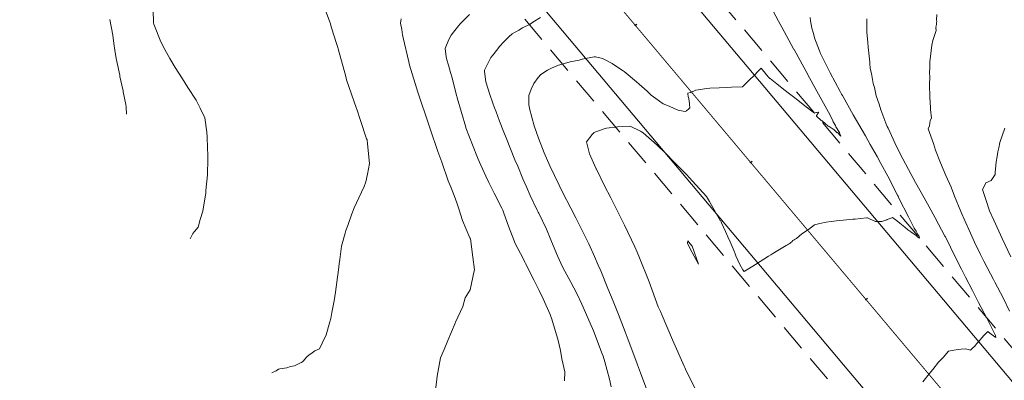
# Model space of a CAD drawing. Extents: x -148 to 862843, y 0 to 9371158.
# Drawn here: x 762822 to 762877, y 9271104 to 9271124 of the extents above; entities that cross this region are included whole.
import ezdxf

# ---------------------------------------------------------------- set-up
doc = ezdxf.new("R2010")
doc.units = 0
doc.linetypes.add('HIDDEN', pattern=[0.375, 0.25, -0.125])
doc.layers.get('0').update_dxf_attribs({"linetype": 'CONTINUOUS'})
for name, color, linetype, lineweight in [('Acotado', 1, 'CONTINUOUS', 9), ('ALIGNMENT', 5, 'CONTINUOUS', 30), ('CENTERLINE', 7, 'CONTINUOUS', 30), ('CONTOURS_IDX', 15, 'CONTINUOUS', 0)]:
    doc.layers.add(name, color=color, linetype=linetype, lineweight=lineweight)
doc.layers.add('ANNOTATION', color=7, linetype='CONTINUOUS')
doc.layers.add('CONTOURS', color=7, linetype='CONTINUOUS')

# ---------------------------------------------------------------- blocks, each defined once
blk = doc.blocks.new('MINORTIC')
at = {"color": 0, "linetype": 'ByBlock'}
blk.add_lwpolyline([(0, 0), (0, 0.00069)], dxfattribs=at)
blk.add_point((0, 0), dxfattribs=at)

msp = doc.modelspace()

# ---------------------------------------------------------------- linework, layer by layer
at = {"layer": 'Acotado'}
for centre, radius in [((762843.1021, 9271157.8353, 2658), 100000), ((762842.3275, 9271140.668), 93.892)]:
    msp.add_circle(centre, radius, dxfattribs=at)
at = {"layer": 'ALIGNMENT', "linetype": 'HIDDEN', "lineweight": 9, "ltscale": 6, "flags": 128}
for points in [[(762857.2542, 9271348.3383, -0.0533901), (762854.9311, 9271335.8336, -0.0022121), (762854.7916, 9271335.314, -0.0027376), (762854.6089, 9271334.6594, -0.0026854), (762854.4187, 9271334.0055, -0.0026336), (762854.2211, 9271333.3523, -0.0025815), (762854.0162, 9271332.7, -0.0025295), (762853.8042, 9271332.0486, -0.0024776), (762853.5853, 9271331.398, -0.0035618), (762853.2516, 9271330.4447, -0.0023722), (762853.0163, 9271329.7973, -0.0023202), (762852.7746, 9271329.151, -0.0022681), (762852.5265, 9271328.5056, -0.0022165), (762852.2721, 9271327.8613, -0.0021643), (762852.0117, 9271327.218, -0.0021124), (762851.7453, 9271326.5757, -0.0020605), (762851.4731, 9271325.9345, -0.0020083), (762851.1953, 9271325.2945, -0.0019566), (762850.9119, 9271324.6554, -0.0019045), (762850.6231, 9271324.0175, -0.0018527), (762850.329, 9271323.3805, -0.0018009), (762850.0297, 9271322.7445, -0.0017487), (762849.7255, 9271322.1096, -0.0016967), (762849.4164, 9271321.4758, -0.0016449), (762849.1026, 9271320.8429, -0.001593), (762848.7841, 9271320.2109, -0.0015409), (762848.4612, 9271319.58, -0.0014891), (762848.134, 9271318.9498, -0.0014371), (762847.8025, 9271318.3206, -0.001385), (762847.4671, 9271317.6923, -0.0013333), (762847.1276, 9271317.0646, -0.0012813), (762846.7844, 9271316.4378, -0.0012293), (762846.4375, 9271315.8117, -0.0011772), (762846.0871, 9271315.1863, -0.0011254), (762845.7332, 9271314.5615, -0.0010736), (762845.3761, 9271313.9372, -0.0010215), (762845.0159, 9271313.3135, -0.0009696), (762844.6527, 9271312.6903, -0.0009177), (762844.2865, 9271312.0675, -0.0008657), (762843.9177, 9271311.4451, -0.0008139), (762843.5462, 9271310.8229, -0.0007618), (762843.1723, 9271310.201, -0.0007099), (762842.796, 9271309.5793, -0.0006579), (762842.4175, 9271308.9577, -0.000606), (762842.0369, 9271308.3362, -0.0005541), (762841.6544, 9271307.7147, -0.0005021), (762841.27, 9271307.0931, -0.0004502), (762840.884, 9271306.4713, -0.0003982), (762840.4963, 9271305.8493, -0.0003463), (762840.1073, 9271305.2271, -0.0002943), (762839.717, 9271304.6045, -0.0002424), (762839.3255, 9271303.9815, -0.0001904), (762838.933, 9271303.358, -0.0001385), (762838.5396, 9271302.7338, -0.0000866), (762838.1454, 9271302.1091), (762837.8712, 9271301.6747), (762837.8222, 9271301.597), (762819.8884, 9271274.8457, 0.0000644), (762819.4753, 9271274.2292, 0.0001127), (762819.062, 9271273.6119, 0.000161), (762818.6485, 9271272.9936, 0.0002093), (762818.2351, 9271272.3743, 0.0002577), (762817.8218, 9271271.7538, 0.0003059), (762817.4087, 9271271.1321, 0.0003542), (762816.996, 9271270.5092, 0.0004026), (762816.5837, 9271269.8849, 0.0004509), (762816.1721, 9271269.2591, 0.0004992), (762815.7612, 9271268.6318, 0.0005474), (762815.3512, 9271268.0031, 0.0005958), (762814.9422, 9271267.3725, 0.0006441), (762814.5342, 9271266.7401, 0.0006924), (762814.1275, 9271266.106, 0.0007407), (762813.7222, 9271265.4699, 0.000789), (762813.3184, 9271264.8319, 0.0008374), (762812.9162, 9271264.1918, 0.0008856), (762812.5157, 9271263.5496, 0.0009339), (762812.1173, 9271262.9052, 0.0009821), (762811.7208, 9271262.2586, 0.0010307), (762811.3265, 9271261.6094, 0.0010789), (762810.9345, 9271260.9579, 0.0011272), (762810.545, 9271260.304, 0.0011754), (762810.1581, 9271259.6475, 0.0012239), (762809.7738, 9271258.9884, 0.0012721), (762809.3925, 9271258.3266, 0.0013203), (762809.0143, 9271257.6621, 0.0013688), (762808.6391, 9271256.9948, 0.0014171), (762808.2673, 9271256.3246, 0.0014653), (762807.899, 9271255.6515, 0.0015136), (762807.5343, 9271254.9755, 0.001562), (762807.1734, 9271254.2965, 0.0016103), (762806.8164, 9271253.6144, 0.0016586), (762806.4635, 9271252.9292, 0.0017068), (762806.1149, 9271252.2408, 0.0017552), (762805.7707, 9271251.5493, 0.0018034), (762805.431, 9271250.8546, 0.0018518), (762805.0961, 9271250.1565, 0.0019002), (762804.766, 9271249.4552, 0.0019482), (762804.4411, 9271248.7506, 0.0019968), (762804.1214, 9271248.0426, 0.0020452), (762803.807, 9271247.3312, 0.0020931), (762803.4983, 9271246.6166, 0.0021416), (762803.1953, 9271245.8985, 0.0021901), (762802.8982, 9271245.1769, 0.0022384), (762802.6072, 9271244.4519, 0.0022864), (762802.3225, 9271243.7236, 0.0023347), (762802.0443, 9271242.9918, 0.0023833), (762801.7727, 9271242.2566, 0.0024315), (762801.5079, 9271241.518, 0.0024796), (762801.2501, 9271240.776, 0.0025282), (762800.9995, 9271240.0306, 0.0025763), (762800.7563, 9271239.2819, 0.1836698), (762803.674, 9271185.7031, 0.0025921), (762803.9972, 9271184.985, 0.0025434), (762804.3272, 9271184.2713, 0.0024951), (762804.664, 9271183.5617, 0.002447), (762805.0075, 9271182.8561, 0.0023984), (762805.3573, 9271182.1548, 0.0023503), (762805.7134, 9271181.4576, 0.0023022), (762806.0755, 9271180.7644, 0.0022536), (762806.4435, 9271180.0753, 0.0022056), (762806.8172, 9271179.3903, 0.0021569), (762807.1963, 9271178.7094, 0.0021089), (762807.5808, 9271178.0324, 0.0020608), (762807.9706, 9271177.3593, 0.0020122), (762808.3653, 9271176.6903, 0.0019638), (762808.7648, 9271176.0252, 0.0019157), (762809.1691, 9271175.3638, 0.0018674), (762809.5779, 9271174.7063, 0.0018191), (762809.991, 9271174.0525, 0.0017706), (762810.4082, 9271173.4025, 0.0017226), (762810.8296, 9271172.7561, 0.0016744), (762811.2548, 9271172.1132, 0.0016257), (762811.6837, 9271171.474, 0.0015776), (762812.1162, 9271170.8381, 0.0015295), (762812.5522, 9271170.2056, 0.0014809), (762812.9914, 9271169.5766, 0.0014326), (762813.4338, 9271168.9508, 0.0013844), (762813.8791, 9271168.3282, 0.0013363), (762814.3274, 9271167.7086, 0.0012878), (762814.7783, 9271167.0921, 0.0012395), (762815.2318, 9271166.4787, 0.0011912), (762815.6877, 9271165.8681, 0.001143), (762816.1459, 9271165.2603, 0.0010947), (762816.6063, 9271164.6553, 0.0010464), (762817.0688, 9271164.0529, 0.0009981), (762817.5332, 9271163.453, 0.0009498), (762817.9993, 9271162.8557, 0.0009014), (762818.4671, 9271162.2607, 0.0008532), (762818.9364, 9271161.6681, 0.0008049), (762819.4071, 9271161.0777, 0.0007566), (762819.8791, 9271160.4894, 0.0007083), (762820.3523, 9271159.9032, 0.00066), (762820.8265, 9271159.3189, 0.0006117), (762821.3016, 9271158.7365, 0.0005635), (762821.7775, 9271158.1559, 0.0005151), (762822.254, 9271157.577, 0.0004669), (762822.7312, 9271156.9996, 0.0004185), (762823.2088, 9271156.4238, 0.0003703), (762823.6867, 9271155.8493, 0.0003219), (762824.1649, 9271155.2762, 0.0002737), (762824.6431, 9271154.7043, 0.0002254), (762825.1213, 9271154.1335, 0.0001771), (762825.5995, 9271153.5638, 0.0001288), (762826.0774, 9271152.995, 0.0000805), (762826.5549, 9271152.427), (762827.032, 9271151.8599), (762933.0151, 9271025.8749, 0.0836075), (762964.9471, 9270998.7277, 0.0836075)], [(762867.2648, 9271347.0316, -0.050822), (762864.6207, 9271332.9834, -0.0027747), (762864.3932, 9271332.23, -0.0027361), (762864.1567, 9271331.4764, -0.0026843), (762863.9123, 9271330.7263, -0.0026324), (762863.6603, 9271329.9797, -0.0025803), (762863.4009, 9271329.2366, -0.0025283), (762863.1342, 9271328.4972, -0.0024763), (762862.8605, 9271327.7613, -0.0024246), (762862.5799, 9271327.0289, -0.0023723), (762862.2927, 9271326.3002, -0.0023207), (762861.999, 9271325.575, -0.0022685), (762861.6991, 9271324.8535, -0.0022166), (762861.3931, 9271324.1355, -0.0021645), (762861.0813, 9271323.4211, -0.0021129), (762860.7637, 9271322.7101, -0.0020607), (762860.4406, 9271322.0028, -0.0020089), (762860.1122, 9271321.2988, -0.0019567), (762859.7786, 9271320.5984, -0.0019051), (762859.4401, 9271319.9014, -0.0018529), (762859.0968, 9271319.2078, -0.001801), (762858.7489, 9271318.5175, -0.0017491), (762858.3965, 9271317.8305, -0.0016972), (762858.0398, 9271317.1468, -0.0016451), (762857.6791, 9271316.4663, -0.0015932), (762857.3144, 9271315.789, -0.0015412), (762856.946, 9271315.1148, -0.0014894), (762856.5739, 9271314.4435, -0.0014372), (762856.1984, 9271313.7754, -0.0013854), (762855.8197, 9271313.1102, -0.0013335), (762855.4378, 9271312.4478, -0.0012816), (762855.0529, 9271311.7881, -0.0012294), (762854.6652, 9271311.1313, -0.0011776), (762854.2749, 9271310.4771, -0.0011256), (762853.8821, 9271309.8255, -0.0010737), (762853.4869, 9271309.1764, -0.0010217), (762853.0895, 9271308.5298, -0.0009698), (762852.69, 9271307.8856, -0.0009178), (762852.2887, 9271307.2436, -0.0008658), (762851.8856, 9271306.6039, -0.000814), (762851.4808, 9271305.9662, -0.0007619), (762851.0746, 9271305.3307, -0.00071), (762850.667, 9271304.6971, -0.0006581), (762850.2582, 9271304.0653, -0.0006061), (762849.8484, 9271303.4355, -0.0005541), (762849.4377, 9271302.8073, -0.0005022), (762849.0261, 9271302.1807, -0.0004502), (762848.6139, 9271301.5557, -0.0003983), (762848.2011, 9271300.9322, -0.0003464), (762847.788, 9271300.3101, -0.0002944), (762847.3746, 9271299.6892, -0.0002424), (762846.9611, 9271299.0696, -0.0001905), (762846.5476, 9271298.4511, -0.0001385), (762846.1342, 9271297.8335, -0.0000866), (762845.7211, 9271297.217), (762845.3084, 9271296.6014), (762827.7934, 9271270.4748), (762823.9962, 9271264.4185), (762823.9208, 9271264.2957, 0.0004993), (762823.5392, 9271263.6722, 0.0005477), (762823.1592, 9271263.0484, 0.000596), (762822.7812, 9271262.4246, 0.0006443), (762822.4053, 9271261.8007, 0.0006927), (762822.0316, 9271261.1767, 0.000741), (762821.6602, 9271260.5523, 0.0007893), (762821.2913, 9271259.9278, 0.0008376), (762820.9249, 9271259.3029, 0.000886), (762820.5613, 9271258.6775, 0.0009344), (762820.2004, 9271258.0517, 0.0009826), (762819.8425, 9271257.4255, 0.001031), (762819.4877, 9271256.7987, 0.0010794), (762819.1361, 9271256.1713, 0.0011276), (762818.7878, 9271255.5432, 0.001176), (762818.4429, 9271254.9146, 0.0012243), (762818.1016, 9271254.2852, 0.0012728), (762817.764, 9271253.6549, 0.001321), (762817.4302, 9271253.024, 0.0013693), (762817.1003, 9271252.3922, 0.0014177), (762816.7745, 9271251.7596, 0.001466), (762816.4529, 9271251.1261, 0.0015143), (762816.1357, 9271250.4917, 0.0015627), (762815.8228, 9271249.8563, 0.001611), (762815.5146, 9271249.22, 0.0016594), (762815.211, 9271248.5827, 0.0017076), (762814.9123, 9271247.9445, 0.0017561), (762814.6185, 9271247.3053, 0.0018044), (762814.3298, 9271246.665, 0.0018525), (762814.0463, 9271246.0238, 0.0019011), (762813.7681, 9271245.3814, 0.0019494), (762813.4954, 9271244.7381, 0.0019977), (762813.2283, 9271244.0938, 0.0020461), (762812.9668, 9271243.4485, 0.0020944), (762812.7113, 9271242.8021, 0.0021427), (762812.4617, 9271242.1548, 0.0021911), (762812.2182, 9271241.5065, 0.0022395), (762811.9809, 9271240.8572, 0.0022878), (762811.7499, 9271240.207, 0.002336), (762811.5255, 9271239.5559, 0.0023844), (762811.3076, 9271238.904, 0.0024328), (762811.0965, 9271238.2511, 0.0024812), (762810.8922, 9271237.5975, 0.0025295), (762810.6949, 9271236.9431, 0.0029188), (762810.48, 9271236.2012, 0.1837391), (762813.0053, 9271189.8223, 0.0020753), (762813.2125, 9271189.3176, 0.002545), (762813.4777, 9271188.6883, 0.0024969), (762813.7499, 9271188.0604, 0.0024486), (762814.0288, 9271187.434, 0.0024003), (762814.3144, 9271186.8092, 0.0023518), (762814.6064, 9271186.186, 0.0023034), (762814.9048, 9271185.5645, 0.0022551), (762815.2095, 9271184.9445, 0.0022069), (762815.5203, 9271184.3262, 0.0021584), (762815.8371, 9271183.7095, 0.0021103), (762816.1597, 9271183.0944, 0.0020619), (762816.4881, 9271182.481, 0.0020134), (762816.8221, 9271181.8692, 0.0019652), (762817.1616, 9271181.2591, 0.0019169), (762817.5064, 9271180.6505, 0.0018685), (762817.8565, 9271180.0436, 0.0018204), (762818.2117, 9271179.4382, 0.0017718), (762818.5718, 9271178.8344, 0.0017235), (762818.9368, 9271178.2322, 0.0016752), (762819.3065, 9271177.6314, 0.0016269), (762819.6809, 9271177.0322, 0.0015786), (762820.0597, 9271176.4344, 0.0015302), (762820.4428, 9271175.838, 0.0021769), (762821.0132, 9271174.9648, 0.0014324), (762821.406, 9271174.3726, 0.0013839), (762821.8027, 9271173.7818, 0.0013358), (762822.2032, 9271173.1921, 0.0012873), (762822.6074, 9271172.6037, 0.0012393), (762823.0152, 9271172.0163, 0.0011909), (762823.4265, 9271171.4301, 0.0011426), (762823.841, 9271170.8449, 0.0010943), (762824.2588, 9271170.2607, 0.001046), (762824.6796, 9271169.6773, 0.0009978), (762825.1034, 9271169.0949, 0.0009495), (762825.5301, 9271168.5132, 0.0009011), (762825.9595, 9271167.9323, 0.000853), (762826.3916, 9271167.352, 0.0008046), (762826.8261, 9271166.7724, 0.0007565), (762827.2631, 9271166.1932, 0.000708), (762827.7023, 9271165.6146, 0.0006598), (762828.1436, 9271165.0363, 0.0006116), (762828.587, 9271164.4584, 0.0005632), (762829.0323, 9271163.8807, 0.000515), (762829.4795, 9271163.3032, 0.0004667), (762829.9283, 9271162.7258, 0.0004184), (762830.3787, 9271162.1485, 0.0003701), (762830.8306, 9271161.571, 0.0003218), (762831.2838, 9271160.9935, 0.0002736), (762831.7383, 9271160.4157, 0.0002253), (762832.1939, 9271159.8378, 0.000177), (762832.6504, 9271159.2594, 0.0001288), (762833.1079, 9271158.6805, 0.0000805), (762833.5661, 9271158.1012), (762833.8792, 9271157.7055), (762833.9378, 9271157.6315), (762927.0124, 9271046.9911), (762940.3665, 9271032.1102, 0.0103159), (762943.6514, 9271028.6058, 0.0780843), (762971.8701, 9271006.0337, 0.0780843)]]:
    msp.add_lwpolyline(points, format="xyb", dxfattribs=at)
at = {"layer": 'ALIGNMENT', "linetype": 'Continuous', "lineweight": 9}
msp.add_lwpolyline([(762833.0079, 9271156.8728), (762926.1065, 9271046.2039)], dxfattribs=at)
msp.add_lwpolyline([(762827.9503, 9271152.6324), (762933.9334, 9271026.6474, 0.0836075)], format="xyb", dxfattribs=at)
at = {"layer": 'CENTERLINE', "color": 1, "const_width": 0.05}
msp.add_lwpolyline([(762822.9212, 9271163.8886, 0.0007567), (762823.3848, 9271163.3108, 0.0007084), (762823.85, 9271162.7344, 0.0006601), (762824.3168, 9271162.1593, 0.0006118), (762824.785, 9271161.5853, 0.0005635), (762825.2546, 9271161.0124, 0.0005152), (762825.7254, 9271160.4405, 0.0004669), (762826.1973, 9271159.8695, 0.0004186), (762826.6701, 9271159.2993, 0.0003703), (762827.1439, 9271158.7299, 0.000322), (762827.6184, 9271158.1611, 0.0002737), (762828.0936, 9271157.5929, 0.0002254), (762828.5694, 9271157.0251, 0.0001771), (762829.0455, 9271156.4577, 0.0001288), (762829.522, 9271155.8906, 0.0000805), (762829.9988, 9271155.3236, 0.0000322), (762830.4756, 9271154.7568), (762936.4587, 9271028.7718, 0.0857386)], format="xyb", dxfattribs=at)
at = {"layer": 'CONTOURS', "color": 8, "lineweight": 0}
for points in [[(762829.7757, 9271124.461), (762829.7958, 9271123.7421), (762829.8128, 9271123.6743), (762829.8493, 9271123.5715), (762830.1638, 9271122.7807), (762830.3321, 9271122.4146), (762830.7022, 9271121.7542), (762830.9959, 9271121.2389), (762831.4123, 9271120.6057), (762831.7095, 9271120.1226), (762832.1774, 9271119.4183), (762832.393, 9271118.9704), (762832.6602, 9271118.4312), (762832.7611, 9271117.6438), (762832.787, 9271117.3564), (762832.8018, 9271116.756), (762832.8202, 9271116.3482), (762832.8157, 9271116.1514), (762832.8049, 9271115.2539), (762832.7192, 9271114.374), (762832.7078, 9271114.2065), (762832.6752, 9271114.024), (762832.5483, 9271113.2179), (762832.402, 9271112.7643), (762832.2816, 9271112.3302), (762832.0877, 9271112.0845), (762831.9932, 9271111.9769), (762831.8311, 9271111.686)], [(762864.2064, 9271124.7142), (762864.6863, 9271123.8313), (762864.868, 9271123.4932), (762865.5227, 9271122.2932), (762865.5412, 9271122.2591), (762865.5466, 9271122.2492), (762866.2139, 9271121.0256), (762866.4087, 9271120.669), (762866.9087, 9271119.7673), (762867.2756, 9271119.0933), (762867.5591, 9271118.5846), (762867.7172, 9271118.2732), (762867.7232, 9271118.2067), (762867.856, 9271118.0079), (762867.8793, 9271117.9259), (762868.0853, 9271117.623), (762868.1106, 9271117.5487), (762868.146, 9271117.4609), (762868.1579, 9271117.4071), (762867.9623, 9271117.6213), (762867.9492, 9271117.5932), (762867.772, 9271117.7907), (762867.7241, 9271117.8003), (762867.5109, 9271117.9451), (762867.45, 9271117.9753), (762867.1066, 9271118.2606), (762867.0671, 9271118.2896), (762866.7939, 9271118.5307), (762866.7964, 9271118.5437), (762866.8068, 9271118.5741), (762866.8188, 9271118.593), (762866.8489, 9271118.6372), (762866.8787, 9271118.6792), (762866.8917, 9271118.7008), (762866.9224, 9271118.7495), (762866.904, 9271118.7471), (762866.8155, 9271118.732), (762866.7936, 9271118.7259), (762866.7011, 9271118.7072), (762866.6818, 9271118.7039), (762866.154, 9271119.1149), (762865.7505, 9271119.4237), (762865.5187, 9271119.6039), (762865.2237, 9271119.8302), (762864.8786, 9271120.1004), (762864.5886, 9271120.3312), (762864.2167, 9271120.63), (762864.2, 9271120.6409), (762864.1415, 9271120.694), (762864.1213, 9271120.7133), (762864.0238, 9271120.8223), (762864.007, 9271120.8415), (762863.8747, 9271121.0042), (762863.8567, 9271121.0264), (762863.8541, 9271121.0295), (762863.7116, 9271121.2029), (762863.6387, 9271121.1304), (762863.2195, 9271120.714), (762863.1564, 9271120.6513), (762862.7274, 9271120.2251), (762862.674, 9271120.1721), (762862.0601, 9271120.1439), (762861.7646, 9271120.1288), (762861.3672, 9271120.1181), (762860.8484, 9271120.0902), (762860.6851, 9271120.0775), (762860.0659, 9271119.9783), (762860.0478, 9271119.9755), (762859.9064, 9271119.9167), (762859.9018, 9271119.915), (762859.7631, 9271119.8597), (762859.7543, 9271119.8566), (762859.6141, 9271119.8121), (762859.6189, 9271119.7858), (762859.6444, 9271119.6269), (762859.6637, 9271119.5094), (762859.6662, 9271119.4916), (762859.7076, 9271119.2343), (762859.7128, 9271119.1803), (762859.7195, 9271119.0049), (762859.6642, 9271118.9375), (762859.636, 9271118.9107), (762859.5718, 9271118.8585), (762859.5396, 9271118.8348), (762859.4714, 9271118.7894), (762859.362, 9271118.8093), (762859.0786, 9271118.8652), (762859.0222, 9271118.8859), (762858.8192, 9271118.9803), (762858.6186, 9271119.0707), (762858.5662, 9271119.0875), (762858.2335, 9271119.224), (762857.8269, 9271119.5133), (762857.5679, 9271119.7105), (762857.3416, 9271119.9225), (762856.7558, 9271120.4456), (762856.0686, 9271121.02), (762856.0138, 9271121.0617), (762855.972, 9271121.0882), (762855.3888, 9271121.4791), (762854.9956, 9271121.6818), (762854.8541, 9271121.7435), (762854.4689, 9271121.8382), (762854.4112, 9271121.8447), (762854.3962, 9271121.839), (762853.7223, 9271121.7182), (762853.5512, 9271121.6653), (762853.0474, 9271121.5608), (762852.7348, 9271121.4707), (762852.3932, 9271121.3683), (762852.0067, 9271121.2118), (762851.784, 9271121.0993), (762851.4206, 9271120.849), (762851.2561, 9271120.6927), (762851.0212, 9271120.3501), (762850.8743, 9271120.0382), (762850.7364, 9271119.6811), (762850.7442, 9271119.1514), (762850.7544, 9271119.0828), (762850.7865, 9271118.9569), (762851.0376, 9271117.9823), (762851.2832, 9271117.2983), (762851.605, 9271116.4836), (762851.9182, 9271115.7653), (762852.4409, 9271114.6694), (762852.623, 9271114.2958), (762853.0854, 9271113.3885), (762853.3652, 9271112.8603), (762853.5021, 9271112.5902), (762854.0847, 9271111.4041), (762854.4039, 9271110.6985), (762854.6187, 9271110.2092), (762854.7586, 9271109.8974), (762855.1543, 9271108.9085), (762855.4547, 9271108.2083), (762855.7409, 9271107.462), (762856.1209, 9271106.4906), (762856.2854, 9271106.0478), (762856.7716, 9271104.758), (762856.8121, 9271104.6473), (762856.9733, 9271104.2101), (762857.3338, 9271103.2506)], [(762827.3569, 9271123.9233), (762827.5145, 9271123.0432), (762827.569, 9271122.5938), (762827.6398, 9271122.2184), (762827.7126, 9271121.7553), (762827.7373, 9271121.5758), (762827.9091, 9271120.8214), (762827.9181, 9271120.7488), (762828.0155, 9271120.2641), (762828.0892, 9271119.9431), (762828.1018, 9271119.8943), (762828.2433, 9271119.1752), (762828.2565, 9271119.0356), (762828.2923, 9271118.6401)], [(762843.6232, 9271123.97), (762843.5713, 9271123.7288), (762843.6541, 9271123.3751), (762843.6815, 9271123.0784), (762843.7252, 9271122.9109), (762844.0352, 9271121.5616), (762844.0749, 9271121.3861), (762844.5494, 9271119.8713), (762844.6249, 9271119.6389), (762845.1029, 9271118.2151), (762845.2421, 9271117.8172), (762845.6619, 9271116.5638), (762845.8914, 9271115.9599), (762846.239, 9271114.928), (762846.4074, 9271114.5314), (762846.6389, 9271113.951), (762846.733, 9271113.6402), (762846.8355, 9271113.3613), (762847.0446, 9271112.7012), (762847.4515, 9271111.7396), (762847.4612, 9271111.7166), (762847.4778, 9271111.6777), (762847.6177, 9271110.6538), (762847.7115, 9271109.9604), (762847.6951, 9271109.8909), (762847.4607, 9271108.8388), (762847.1945, 9271108.3884), (762847.0532, 9271107.9102), (762846.6514, 9271107.0322), (762846.6352, 9271106.9944), (762846.6276, 9271106.9808), (762846.2219, 9271106.0141), (762846.0244, 9271105.507), (762845.8035, 9271105.0386), (762845.6623, 9271104.2128), (762845.6268, 9271104.0132), (762845.605, 9271103.8398), (762845.5018, 9271102.9286)], [(762847.43, 9271124.2059), (762846.9153, 9271123.6912), (762846.8159, 9271123.5745), (762846.3976, 9271123.0579), (762846.2847, 9271122.8024), (762846.0729, 9271122.3156), (762846.1367, 9271121.8467), (762846.156, 9271121.6805), (762846.2521, 9271121.3762), (762846.3713, 9271120.9707), (762846.4689, 9271120.6725), (762846.5583, 9271120.2769), (762846.7293, 9271119.6301), (762846.741, 9271119.5855), (762846.7502, 9271119.5548), (762847.2179, 9271117.9165), (762847.2276, 9271117.8883), (762847.8348, 9271116.3155), (762847.9159, 9271116.1234), (762848.0688, 9271115.7947), (762848.3391, 9271115.1898), (762848.5131, 9271114.835), (762848.8004, 9271114.2396), (762849.2298, 9271113.3878), (762849.2815, 9271113.2809), (762849.3421, 9271113.1234), (762849.6001, 9271112.3927), (762849.8306, 9271111.8088), (762849.9775, 9271111.4252), (762850.4206, 9271110.5812), (762850.5174, 9271110.3868), (762850.5625, 9271110.2982), (762851.0465, 9271109.3532), (762851.3125, 9271108.805), (762851.5388, 9271108.3357), (762851.9373, 9271107.4542), (762851.9791, 9271107.3407), (762852.007, 9271107.2585), (762852.3562, 9271106.0812), (762852.5076, 9271105.4404), (762852.5855, 9271104.9797), (762852.7478, 9271104.2555), (762852.7305, 9271103.7635)], [(762851.3951, 9271124.0298), (762850.9689, 9271123.7835), (762850.8089, 9271123.6672), (762850.3909, 9271123.4616), (762850.1786, 9271123.3368), (762849.8197, 9271123.1284), (762849.6197, 9271122.9543), (762849.3256, 9271122.6643), (762849.1285, 9271122.4409), (762848.7563, 9271121.9569), (762848.6225, 9271121.801), (762848.2737, 9271121.1025), (762848.2627, 9271121.0786), (762848.2677, 9271121.0277), (762848.3405, 9271120.4465), (762848.4466, 9271120.0894), (762848.5623, 9271119.733), (762848.725, 9271119.2636), (762848.826, 9271118.9958), (762848.9149, 9271118.7644), (762849.1076, 9271118.2486), (762849.3408, 9271117.6435), (762849.4779, 9271117.32), (762849.9637, 9271116.0995), (762850.1221, 9271115.731), (762850.4124, 9271115.0372), (762850.6111, 9271114.5887), (762850.8238, 9271114.1087), (762851.2068, 9271113.2813), (762851.2613, 9271113.1689), (762851.2908, 9271113.1094), (762851.7279, 9271112.2164), (762851.964, 9271111.6244), (762852.0983, 9271111.3058), (762852.3445, 9271110.7377), (762852.5214, 9271110.3183), (762852.6472, 9271110.0849), (762853.0791, 9271109.2723), (762853.4284, 9271108.6217), (762853.6912, 9271108.042), (762854.1717, 9271106.9778), (762854.3464, 9271106.5426), (762854.8385, 9271105.2608), (762854.8865, 9271105.1318), (762854.9831, 9271104.8076), (762855.2516, 9271103.8555), (762855.3294, 9271103.4171)], [(762872.7354, 9271103.6976), (762873.0798, 9271104.1403), (762873.2902, 9271104.3944), (762873.6051, 9271104.793), (762873.8616, 9271105.0649), (762874.1609, 9271105.417), (762874.466, 9271105.4666), (762874.882, 9271105.5215), (762875.1234, 9271105.5496), (762875.1896, 9271105.5291), (762875.3374, 9271105.4805), (762875.3911, 9271105.4689), (762875.5441, 9271105.6238), (762875.6106, 9271105.6737), (762875.7531, 9271105.8411), (762875.8122, 9271105.9042), (762875.9511, 9271106.0716), (762876.0124, 9271106.1369), (762876.1503, 9271106.3007), (762876.2229, 9271106.3548), (762876.3718, 9271106.503), (762876.4744, 9271106.425), (762876.7528, 9271106.2154), (762876.8083, 9271106.1734), (762876.8107, 9271106.1822), (762876.7989, 9271106.2665), (762876.7879, 9271106.2943), (762876.3009, 9271107.2461), (762875.8451, 9271108.1374), (762875.714, 9271108.3923), (762875.5023, 9271108.8056), (762875.1252, 9271109.5406), (762874.8984, 9271109.9856), (762874.5477, 9271110.677), (762874.0099, 9271111.7571), (762873.9951, 9271111.787), (762873.9672, 9271111.8394), (762873.4254, 9271112.8519), (762873.0812, 9271113.4674), (762872.8012, 9271113.9743), (762872.3295, 9271114.8222), (762872.175, 9271115.0989), (762872.0829, 9271115.2652), (762871.6154, 9271116.153), (762871.2588, 9271116.8394), (762870.7943, 9271117.8554), (762870.7484, 9271117.958), (762870.7333, 9271117.9987), (762870.3864, 9271118.8861), (762870.2931, 9271119.1997), (762870.1341, 9271119.6733), (762870.0296, 9271120.1284), (762869.9632, 9271120.3561), (762869.8611, 9271120.9106), (762869.8452, 9271120.9708), (762869.8018, 9271121.2177), (762869.7671, 9271121.478), (762869.7716, 9271121.5423), (762869.7206, 9271122.0437), (762869.6862, 9271122.3894), (762869.6662, 9271122.6344), (762869.6159, 9271123.2159), (762869.6156, 9271123.2221), (762869.6143, 9271123.2381), (762869.6141, 9271123.7682), (762869.6069, 9271123.9584)], [(762873.5206, 9271124.2041), (762873.4987, 9271123.8891), (762873.507, 9271123.81), (762873.4889, 9271123.7387), (762873.5024, 9271123.6447), (762873.4657, 9271123.5022), (762873.4722, 9271123.47), (762873.4606, 9271123.4388), (762873.4754, 9271123.3075), (762873.2896, 9271122.7519), (762873.2392, 9271122.4907), (762873.1247, 9271121.5637), (762873.1302, 9271121.2861), (762873.1035, 9271120.9332), (762873.1168, 9271120.7386), (762873.1057, 9271120.2755), (762873.1156, 9271120.1803), (762873.1284, 9271119.6989), (762873.1306, 9271119.6076), (762873.1299, 9271119.5925), (762873.1676, 9271119.0155), (762873.1676, 9271118.894), (762873.2099, 9271118.4187), (762873.1435, 9271118.2912), (762873.1071, 9271117.9915), (762873.0389, 9271117.8301), (762873.3269, 9271116.9978), (762873.4375, 9271116.6301), (762873.724, 9271115.9324), (762874.017, 9271115.2268), (762874.3179, 9271114.563), (762874.5037, 9271114.0618), (762874.8606, 9271113.2039), (762874.9121, 9271113.074), (762875.0441, 9271112.7756), (762875.3898, 9271111.9974), (762875.6264, 9271111.5009), (762875.9482, 9271110.8171), (762876.1435, 9271110.4443), (762876.5195, 9271109.728), (762876.6833, 9271109.411), (762876.7603, 9271109.2583), (762877.218, 9271108.3831), (762877.5808, 9271107.6392)], [(762877.3176, 9271117.8558), (762877.0296, 9271117.0524), (762876.9781, 9271116.7609), (762876.9144, 9271116.5304), (762876.8862, 9271116.2829), (762876.8256, 9271115.9779), (762876.817, 9271115.7847), (762876.7704, 9271115.3867), (762876.7708, 9271115.2663), (762876.5842, 9271115.0033), (762876.5523, 9271114.9416), (762876.2499, 9271114.8002), (762876.2159, 9271114.7212), (762876.0645, 9271114.4297), (762876.2643, 9271113.823), (762876.4562, 9271113.2375), (762876.6932, 9271112.7157), (762877.1574, 9271111.6975), (762877.6549, 9271110.6784)]]:
    msp.add_lwpolyline(points, dxfattribs=at)
msp.add_lwpolyline([(762859.8576, 9271111.2731), (762859.7434, 9271111.4049), (762859.6246, 9271111.5621), (762859.6064, 9271111.4376), (762859.72, 9271111.1583), (762860.2113, 9271110.267)], close=True, dxfattribs=at)
at = {"layer": 'CONTOURS_IDX', "color": 250, "lineweight": 9}
for points in [[(762836.4025, 9271104.1985), (762836.6427, 9271104.3215), (762836.7755, 9271104.4063), (762836.8377, 9271104.4251), (762837.2245, 9271104.4896), (762837.4365, 9271104.5538), (762837.656, 9271104.6016), (762838.0022, 9271104.7536), (762838.0463, 9271104.7812), (762838.1514, 9271104.8507), (762838.3496, 9271105.1031), (762838.4545, 9271105.1962), (762838.6438, 9271105.321), (762838.8027, 9271105.422), (762839.0552, 9271105.5472), (762839.2067, 9271105.8535), (762839.4212, 9271106.3304), (762839.6344, 9271107.0475), (762839.6858, 9271107.2331), (762839.7478, 9271107.5649), (762839.8766, 9271108.2228), (762839.9486, 9271108.7065), (762840.0282, 9271109.2588), (762840.1242, 9271109.958), (762840.1619, 9271110.2874), (762840.1931, 9271110.5321), (762840.2914, 9271111.2668), (762840.4898, 9271112.0015), (762840.533, 9271112.1513), (762840.6362, 9271112.4255), (762840.8689, 9271113.0804), (762840.9852, 9271113.4124), (762841.2608, 9271113.9645), (762841.5501, 9271114.6012), (762841.6436, 9271114.8558), (762841.7343, 9271115.2976), (762841.8531, 9271115.8869), (762841.7386, 9271116.9947), (762841.7108, 9271117.2017), (762841.6887, 9271117.2666), (762841.352, 9271118.281), (762841.1365, 9271118.9214), (762841.1229, 9271118.966), (762840.5705, 9271120.5635), (762840.521, 9271120.7415), (762840.0969, 9271122.2908), (762840.0735, 9271122.3621), (762840.0106, 9271122.5797), (762839.7313, 9271123.4643), (762839.6617, 9271123.739), (762839.3405, 9271124.5848)], [(762866.45, 9271124.0346), (762866.4671, 9271123.8496), (762866.5393, 9271123.4451), (762866.5534, 9271123.3803), (762866.6051, 9271123.2071), (762866.7114, 9271122.8428), (762866.7781, 9271122.6581), (762866.8698, 9271122.4118), (762866.9641, 9271122.1832), (762867.0298, 9271122.0236), (762867.2857, 9271121.5045), (762867.564, 9271120.9455), (762868.1227, 9271119.9004), (762868.197, 9271119.7634), (762868.2443, 9271119.6792), (762868.8537, 9271118.6067), (762869.3427, 9271117.7527), (762869.5294, 9271117.4299), (762869.7998, 9271116.9551), (762870.1827, 9271116.2767), (762870.3946, 9271115.8861), (762870.7784, 9271115.1843), (762871.3178, 9271114.1162), (762871.3483, 9271114.0561), (762871.3996, 9271113.9555), (762871.9294, 9271112.9159), (762872.2526, 9271112.2837), (762872.3654, 9271112.1031), (762872.4587, 9271111.9294), (762872.5223, 9271111.8211), (762872.5536, 9271111.7221), (762872.519, 9271111.7443), (762872.4374, 9271111.7936), (762872.3485, 9271111.8815), (762872.2493, 9271111.9397), (762872.0673, 9271112.0657), (762871.8971, 9271112.1929), (762871.7215, 9271112.3325), (762871.4454, 9271112.565), (762871.3387, 9271112.6466), (762871.0474, 9271112.8729), (762871.0036, 9271112.8496), (762870.746, 9271112.7662), (762870.7166, 9271112.7424), (762870.4451, 9271112.6588), (762870.4217, 9271112.6465), (762870.2759, 9271112.6433), (762870.2631, 9271112.6447), (762870.1056, 9271112.6542), (762870.0956, 9271112.6559), (762869.8827, 9271112.7349), (762869.8805, 9271112.7357), (762869.841, 9271112.7547), (762869.6417, 9271112.8499), (762869.6288, 9271112.8569), (762869.5906, 9271112.8532), (762868.9597, 9271112.7895), (762868.8351, 9271112.7811), (762868.2833, 9271112.7317), (762868.0734, 9271112.7147), (762867.6191, 9271112.6578), (762867.3421, 9271112.6197), (762866.9883, 9271112.5394), (762866.6821, 9271112.4577), (762866.3603, 9271112.1965), (762865.9893, 9271111.9627), (762865.6758, 9271111.7047), (762865.606, 9271111.6659), (762865.5467, 9271111.623), (762865.4785, 9271111.5805), (762865.4284, 9271111.5242), (762865.3603, 9271111.4819), (762865.3088, 9271111.4275), (762865.2398, 9271111.3864), (762865.1775, 9271111.3493), (762865.1027, 9271111.3149), (762864.3616, 9271110.8546), (762864.2521, 9271110.7866), (762864.1268, 9271110.7083), (762863.403, 9271110.2561), (762862.7702, 9271109.863), (762862.692, 9271109.9535), (762862.5212, 9271110.2538), (762862.3001, 9271110.7287), (762862.2541, 9271110.8532), (762862.2026, 9271111.0001), (762861.981, 9271111.5208), (762861.8476, 9271111.8006), (762861.7161, 9271112.0934), (762861.5041, 9271112.5795), (762861.4502, 9271112.679), (762861.4302, 9271112.7005), (762861.2687, 9271112.9721), (762860.8221, 9271113.7669), (762860.6671, 9271114.0478), (762859.8732, 9271114.9036), (762859.5369, 9271115.2688), (762858.8555, 9271115.9651), (762858.3713, 9271116.4616), (762857.9015, 9271116.9023), (762857.1259, 9271117.5912), (762857.0391, 9271117.6611), (762856.9709, 9271117.6953), (762856.4026, 9271117.9801), (762855.9746, 9271117.9547), (762855.6919, 9271117.9289), (762855.0732, 9271117.8651), (762854.9955, 9271117.8501), (762854.4788, 9271117.6543), (762854.3792, 9271117.6151), (762854.3691, 9271117.6086), (762854.286, 9271117.5072), (762853.961, 9271117.102), (762853.9749, 9271117.0305), (762854.1201, 9271116.4352), (762854.5079, 9271115.5973), (762854.5216, 9271115.5636), (762854.5365, 9271115.5292), (762854.9731, 9271114.6496), (762855.3144, 9271113.9661), (762855.448, 9271113.7159), (762855.6631, 9271113.3048), (762856.0809, 9271112.4534), (762856.6539, 9271111.2309), (762856.7923, 9271110.9472), (762856.9239, 9271110.6137), (762857.4596, 9271109.2891), (762857.9687, 9271107.8871), (762858.0825, 9271107.6244), (762858.1802, 9271107.406), (762858.7531, 9271106.0519), (762859.4138, 9271104.5726), (762859.4459, 9271104.497), (762859.4853, 9271104.4117), (762860.1905, 9271102.9832)]]:
    msp.add_lwpolyline(points, dxfattribs=at)

# ---------------------------------------------------------------- block references
at = {"layer": 'ANNOTATION', "xscale": 150, "yscale": 150, "zscale": 150, "rotation": 310.0717584669542}
for p in [(762856.6831, 9271123.6032), (762863.1206, 9271115.9508), (762869.558, 9271108.2984)]:
    msp.add_blockref('MINORTIC', p, dxfattribs=at)

doc.saveas('drawing.dxf')
